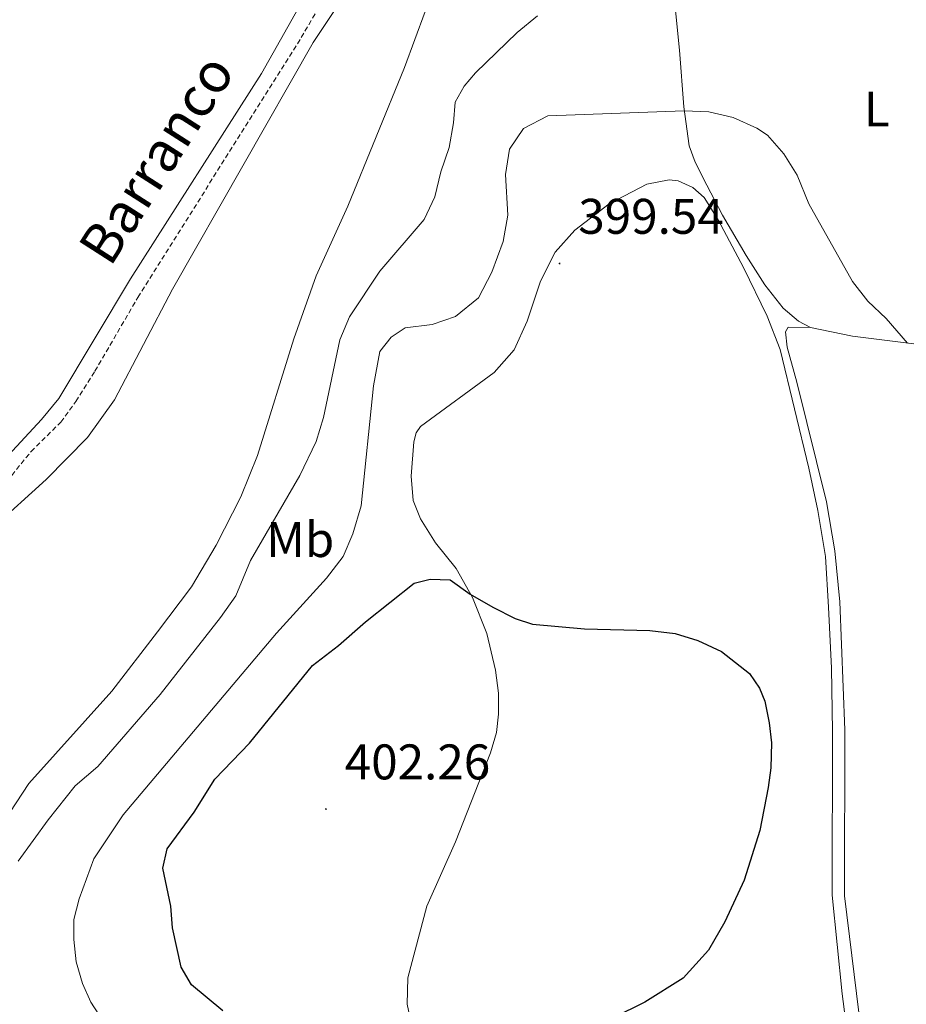
# Model space of a CAD drawing. Units: metres. Extents: x 614851 to 619354, y 4641068 to 4644111.
# Drawn here: x 616309 to 616486, y 4642439 to 4642636 of the extents above; entities that cross this region are included whole.
import ezdxf
from ezdxf.enums import TextEntityAlignment as Align

# ---------------------------------------------------------------- set-up
doc = ezdxf.new("R2010")
doc.units = ezdxf.units.M
doc.header["$MEASUREMENT"] = 0
doc.linetypes.add('TRAZOSX2', pattern=[1.5, 1, -0.5])
for name, color, linetype, lineweight in [('Carátula', 7, 'Continuous', 5), ('Level 11', 142, 'TRAZOSX2', 13), ('Level 36', 19, 'Continuous', 40), ('Level 37', 92, 'Continuous', 0), ('Level 4', 36, 'Continuous', 30), ('Level 41', 39, 'Continuous', 0), ('Level 43', 142, 'Continuous', 0), ('Level 5', 36, 'Continuous', 0), ('Level 7', 1, 'Continuous', 0)]:
    doc.layers.add(name, color=color, linetype=linetype, lineweight=lineweight)
doc.styles.add('Arial', font='ARIAL.TTF', dxfattribs={"height": 0.2})

# ---------------------------------------------------------------- blocks, each defined once
blk = doc.blocks.new('5PATER')
at = {"layer": 'Carátula', "linetype": 'Continuous', "lineweight": 5}
h = blk.add_hatch(color=250, dxfattribs=at)
edge = h.paths.add_edge_path()
edge.add_ellipse((0, 0), major_axis=(-1.33, -1.34), ratio=0.999422, start_angle=0, end_angle=360)

msp = doc.modelspace()

# ---------------------------------------------------------------- linework, layer by layer
at = {"layer": 'Level 11', "color": 142, "linetype": 'TRAZOSX2', "lineweight": 13}
msp.add_polyline3d([(616199, 4642449.23, 387.43), (616209.85, 4642457.8, 387.28), (616233.95, 4642477.3, 387.1), (616252.02, 4642492.33, 386.72), (616255.74, 4642495.83, 386.72), (616269.94, 4642507.36, 386.63), (616283.7, 4642520.31, 386.63), (616294.41, 4642532.14, 386.54), (616298.43, 4642535.86, 386.54), (616306.98, 4642544.86, 386.44), (616310.85, 4642549.63, 386.44), (616316.8, 4642555.5, 386.26), (616319.85, 4642559.67, 386.26), (616323.64, 4642565.7, 386.26), (616332.26, 4642580.5, 386.26), (616364.98, 4642632.51, 386.26), (616378.81, 4642656.09, 386.07)], dxfattribs=at)
at = {"layer": 'Level 36', "color": 92, "linetype": 'Continuous', "lineweight": 0}
for points in [[(616302.83, 4642714.95, 386.83), (616307.67, 4642715.51, 386.74), (616310.64, 4642715.1, 386.74), (616339.66, 4642701.87, 386.32), (616357.74, 4642694.7, 386.41), (616387.98, 4642684.44, 386.65), (616390.55, 4642682.76, 386.65), (616390.62, 4642681.91, 386.69), (616390.44, 4642680.87, 386.65), (616384.52, 4642670.64, 386.88), (616375.56, 4642657.1, 386.92), (616366.08, 4642641.51, 386.97), (616357.01, 4642625.33, 387.11), (616330.76, 4642584.22, 387.3), (616316.41, 4642560.26, 387.16), (616312.95, 4642556.02, 387.11), (616305.44, 4642547.95, 387.2), (616283.17, 4642525.26, 387.85), (616272.35, 4642514.69, 387.85), (616235.23, 4642484.18, 388.32), (616218.61, 4642470.9, 388.37), (616207.82, 4642461.78, 388.64), (616193.28, 4642450.47, 388.55)], [(616466.99, 4642574.44, 396.3), (616464.61, 4642575.7, 396.3), (616461.56, 4642578.31, 396.3), (616457.87, 4642582.99, 396.21), (616454.15, 4642588.87, 396.39), (616449.39, 4642596.94, 396.49), (616446.22, 4642602.96, 396.86), (616443.92, 4642607.57, 396.67), (616442.69, 4642610.85, 396.35), (616441.61, 4642618.62, 394.86), (616440.79, 4642630, 392.63), (616438.59, 4642651.87, 388.77), (616438.44, 4642659.83, 387.7), (616436.72, 4642667.56, 387), (616436.58, 4642668.83, 386.96), (616436.84, 4642669.68, 386.86), (616437.43, 4642670.09, 386.86), (616443.05, 4642670.88, 386.82), (616454.69, 4642669.39, 386.63), (616475.48, 4642665.27, 387.24), (616481.66, 4642663.26, 387.42), (616485.38, 4642661.44, 387.51), (616490.47, 4642657.46, 387.37), (616497.7, 4642650.69, 387.46)], [(616303.09, 4642534.29, 387.46), (616313.91, 4642544.04, 387.42), (616322.13, 4642552.44, 387.37), (616327.56, 4642559.96, 387.37), (616339.16, 4642582.17, 387.23), (616367.38, 4642631.53, 386.95), (616373.81, 4642641.2, 386.81)], [(616389.81, 4642637.71, 386.77), (616385.68, 4642626.51, 386.91), (616374.3, 4642598.76, 386.86), (616367.98, 4642584.81, 387), (616363.52, 4642572.17, 387.09), (616356.24, 4642548.84, 387.42), (616352.9, 4642540.55, 387.46), (616347.95, 4642530.88, 387.46), (616342.97, 4642522.51, 387.46), (616336.16, 4642513.5, 387.56), (616327.02, 4642501.64, 387.7), (616310.43, 4642483.15, 387.79), (616305.3, 4642475.41, 387.93)], [(616386.99, 4642435.14, 399.84), (616386.18, 4642438.95, 400.28), (616386.31, 4642444.26, 400.72), (616390.18, 4642458.59, 401.18), (616395.9, 4642471.46, 401.27), (616402.93, 4642489.32, 401.41), (616404.08, 4642493.34, 401.41), (616404.53, 4642497.06, 401.36), (616404.53, 4642501.22, 401.22), (616403.93, 4642505.87, 400.99), (616402.14, 4642513.16, 400.76), (616399.31, 4642520.41, 400.06), (616396, 4642526.18, 399.5), (616391.91, 4642531.34, 398.99), (616388.86, 4642536.14, 398.62), (616387.41, 4642539.79, 398.62), (616387.03, 4642544.7, 398.52), (616387.55, 4642551.58, 398.76), (616388, 4642553.36, 398.71), (616388.89, 4642554.63, 398.76), (616403.62, 4642565.42, 398.71), (616407.67, 4642569.99, 398.94), (616410.27, 4642575.72, 399.32), (616412.95, 4642583.72, 399.36), (616415.89, 4642589.56, 399.5), (616419.79, 4642593.95, 399.64), (616426.71, 4642599.2, 399.08), (616434.22, 4642603.18, 397.87), (616438.71, 4642604.04, 397.32), (616440.53, 4642603.85, 397.37), (616443.44, 4642602.51, 397.37), (616445.74, 4642600.47, 397.23), (616448.5, 4642596.04, 397.18), (616453.59, 4642586.49, 397.18), (616458.36, 4642576.74, 397.42), (616460.96, 4642570.05, 397.46), (616466.66, 4642546.32, 397.7), (616468.48, 4642537.84, 397.97), (616470.01, 4642528.58, 398.25), (616470.64, 4642518.46, 398.81), (616471.24, 4642506.26, 399), (616471.43, 4642493.62, 399.14), (616471.37, 4642460.81, 398.67), (616473.36, 4642441.01, 398.53), (616475.62, 4642423.53, 398.09)], [(616466.99, 4642574.44, 396.3), (616462.56, 4642574.55, 396.58), (616462.04, 4642573.62, 396.63), (616462.34, 4642570.53, 396.72), (616464.31, 4642563.54, 396.53), (616470.23, 4642539.55, 397.14), (616471.91, 4642529.73, 397.6), (616472.88, 4642519.54, 397.7), (616473.92, 4642493.92, 397.7), (616473.86, 4642460.63, 397.65), (616477.26, 4642432.99, 397.06)], [(616513.07, 4642566.72, 392.21), (616506.64, 4642568.5, 392.77), (616498.01, 4642569.91, 393.6), (616486.1, 4642571.4, 395.05), (616475.43, 4642572.73, 395.93), (616466.99, 4642574.44, 396.3)]]:
    msp.add_polyline3d(points, dxfattribs=at)
at = {"layer": 'Level 4', "color": 36, "linetype": 'Continuous', "lineweight": 30}
msp.add_polyline3d([(616349.27, 4642437.63, 400), (616343, 4642442.81, 400), (616340.91, 4642446.36, 400), (616339.2, 4642454.27, 400), (616338.83, 4642458.6, 400), (616337.27, 4642466.21, 400), (616338.1, 4642470.05, 400), (616343.51, 4642477.4, 400), (616347.66, 4642483.99, 400), (616354.65, 4642491.22, 400), (616367.25, 4642506.79, 400), (616372.42, 4642510.78, 400), (616377.88, 4642515.52, 400), (616387.63, 4642523.27, 400), (616390.8, 4642524.05, 400), (616394.8, 4642523.96, 400), (616398.86, 4642521.04, 400), (616403.35, 4642518.44, 400), (616407.83, 4642516.18, 400), (616411.33, 4642515.07, 400), (616421.73, 4642514.15, 400), (616434.83, 4642513.76, 400), (616439.9, 4642513.18, 400), (616444.48, 4642511.82, 400), (616449.16, 4642509.57, 400), (616454.82, 4642505.19, 400), (616456.82, 4642502.26, 400), (616457.84, 4642499.63, 400), (616458.77, 4642495.29, 400), (616459.24, 4642491.27, 400), (616459.09, 4642486.32, 400), (616458.57, 4642482.35, 400), (616456.84, 4642473.74, 400), (616453.73, 4642463.77, 400), (616449.84, 4642455.47, 400), (616446.57, 4642449.8, 400), (616441.5, 4642444.17, 400), (616433.8, 4642439.39, 400), (616427.47, 4642436.26, 400)], dxfattribs=at)
at = {"layer": 'Level 5', "color": 36, "linetype": 'Continuous', "lineweight": 0}
for points in [[(616412.35, 4642636.88, 390), (616408.24, 4642633.56, 390), (616399.9, 4642625.45, 390), (616397.61, 4642622.82, 390), (616395.86, 4642619.6, 390), (616395.52, 4642615.45, 390), (616394.6, 4642610.54, 390), (616392.94, 4642605.61, 390), (616391.72, 4642600.63, 390), (616389.62, 4642596.08, 390), (616380.71, 4642585.76, 390), (616374.66, 4642576.59, 390), (616372.73, 4642571.97, 390), (616369.45, 4642556.46, 390), (616368.01, 4642551.66, 390), (616364.72, 4642544.81, 390), (616354.83, 4642527.84, 390), (616351.86, 4642520.72, 390), (616348.84, 4642516.38, 390), (616336.7, 4642500.97, 390), (616324.2, 4642486.57, 390), (616319.69, 4642482.68, 390), (616314.28, 4642475.91, 390), (616308.26, 4642467.6, 390)], [(616327.77, 4642431.74, 395), (616322.84, 4642439.35, 395), (616321.17, 4642443.12, 395), (616319.92, 4642447.46, 395), (616319.45, 4642451.92, 395), (616319.41, 4642455.92, 395), (616320.46, 4642460.06, 395), (616323.46, 4642468.05, 395), (616329.3, 4642476.91, 395), (616360.04, 4642513.26, 395), (616370.04, 4642524.29, 395), (616373.36, 4642528.58, 395), (616375.35, 4642533.16, 395), (616377.01, 4642538.75, 395), (616379.49, 4642562.8, 395), (616380.76, 4642569.63, 395), (616383, 4642572.55, 395), (616385.83, 4642574.41, 395), (616391.19, 4642575.09, 395), (616395.9, 4642576.7, 395), (616400.53, 4642580.42, 395), (616403.17, 4642585.52, 395), (616405.42, 4642591.67, 395), (616406.4, 4642596.94, 395), (616405.9, 4642605.13, 395), (616406.68, 4642610.2, 395), (616409.54, 4642614.28, 395), (616414.38, 4642616.82, 395), (616441.72, 4642617.86, 395), (616446.68, 4642617.63, 395), (616451.55, 4642616.51, 395), (616456.24, 4642614.38, 395), (616458.39, 4642612.99, 395), (616461.68, 4642609.22, 395), (616464.38, 4642604.96, 395), (616466.72, 4642599.26, 395), (616475.46, 4642583.65, 395), (616478.51, 4642579.74, 395), (616482.19, 4642576.28, 395), (616486.44, 4642571.35, 395)]]:
    msp.add_polyline3d(points, dxfattribs=at)

# ---------------------------------------------------------------- block references
at = {"layer": 'Level 7', "color": 19, "linetype": 'Continuous', "lineweight": 0, "xscale": 0.09999983015004542, "yscale": 0.09999983015004542}
for p in [(616416.74, 4642587.28, 399.54), (616369.94, 4642478.04, 402.26)]:
    msp.add_blockref('5PATER', p, dxfattribs=at)

# ---------------------------------------------------------------- texts
at = {"layer": 'Level 37', "color": 92, "linetype": 'Continuous', "lineweight": 0, "style": 'Arial'}
for s, p in [('L', (616480.32, 4642618.22, 392.58)), ('Mb', (616364.77, 4642532, 391.63))]:
    msp.add_text(s, height=7, dxfattribs=at).set_placement(p, align=Align.MIDDLE_CENTER)
at = {"layer": 'Level 41', "color": 19, "linetype": 'Continuous', "lineweight": 0, "style": 'Arial'}
for s, p in [('399.54', (616420.49, 4642591.04, 399.54)), ('402.26', (616373.7, 4642481.79, 402.26))]:
    msp.add_text(s, height=7, dxfattribs=at).set_placement(p, align=Align.BOTTOM_LEFT)
at = {"layer": 'Level 43', "color": 142, "linetype": 'Continuous', "lineweight": 0, "style": 'Arial'}
msp.add_text('Barranco', height=8, rotation=57.37, dxfattribs=at).set_placement((616328.82, 4642585.02, 386.26), align=Align.BOTTOM_LEFT)

doc.saveas('drawing.dxf')
